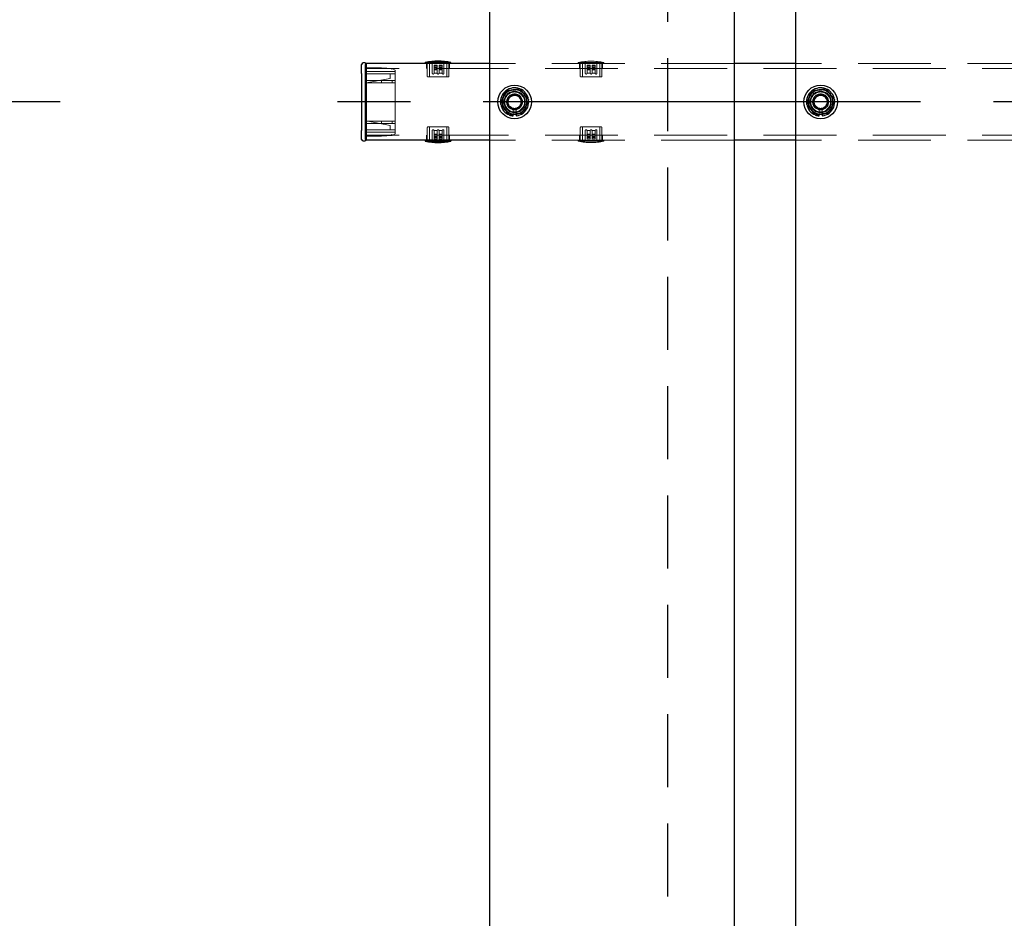
# Model space of a CAD drawing. Extents: x 0 to 21000, y 0 to 14850.
# Drawn here: x 3152 to 3795, y 11334 to 11921 of the extents above; entities that cross this region are included whole.
import ezdxf

# ---------------------------------------------------------------- set-up
doc = ezdxf.new("R2010")
doc.units = 0
doc.header["$LTSCALE"] = 15
doc.linetypes.add('CENTER2', pattern=[28.575, 19.05, -3.175, 3.175, -3.175])
doc.linetypes.add('HIDDEN2', pattern=[4.7625, 3.175, -1.5875])
doc.layers.get('DEFPOINTS').update_dxf_attribs({"linetype": 'CONTINUOUS'})
for name, color, linetype in [('P001', 131, 'CONTINUOUS'), ('P919', 75, 'CONTINUOUS'), ('P_1CENTER', 2, 'CONTINUOUS'), ('P_2DIM', 6, 'CONTINUOUS')]:
    doc.layers.add(name, color=color, linetype=linetype)
doc.layers.add('P902（隠線）', color=147, linetype='CONTINUOUS', lineweight=5, true_color=0x3f6f7f)
doc.styles.add('BIGFONT', font='simplex.shx', dxfattribs={"bigfont": 'bigfont.shx'})
doc.dimstyles.new('DIMBIGFONT$0', dxfattribs={"dimscale": 50, "dimtxt": 3, "dimasz": 2, "dimexe": 1.5, "dimexo": 3, "dimgap": 0.75, "dimtad": 1, "dimdec": 1, "dimdsep": 46, "dimtxsty": 'BIGFONT', "dimsah": 1, "dimcen": 0, "dimclrt": 230, "dimadec": 1, "dimazin": 2, "dimtfac": 0.6, "dimtdec": 1, "dimtofl": 0, "dimtmove": 2, "dimatfit": 3, "dimfxl": 1, "dimtvp": 1, "dimtolj": 1, "dimarcsym": 0})

# ---------------------------------------------------------------- blocks, each defined once
blk = doc.blocks.new('*D10')
at = {"layer": 'DEFPOINTS', "color": 0}
for p in [(3458.69, 12067.2), (1878.19, 9867.2), (3458.69, 9867.2)]:
    blk.add_point(p, dxfattribs=at)
at = {"layer": 'P_2DIM', "color": 0, "lineweight": -2}
for p, q in [((3308.69, 12067.2), (1803.19, 12067.2)), ((1878.19, 11967.2), (1878.19, 9967.2)), ((3308.69, 9867.2), (1803.19, 9867.2))]:
    blk.add_line(p, q, dxfattribs=at)
at = {"layer": 'P_2DIM', "color": 0}
for points in [[(1861.52, 11967.2), (1894.86, 11967.2), (1878.19, 12067.2)], [(1861.52, 9967.2), (1894.86, 9967.2), (1878.19, 9867.2)]]:
    blk.add_solid(points, dxfattribs=at)
at = {"layer": 'P_2DIM', "color": 230, "insert": (1690.69, 10798.34), "char_height": 150, "attachment_point": 1, "rotation": 90, "style": 'BIGFONT'}
blk.add_mtext('\\A1;2200', dxfattribs=at)
blk = doc.blocks.new('*D11')
at = {"layer": 'DEFPOINTS', "color": 0}
for p in [(2378.19, 12067.2), (3458.69, 12067.2), (3328.19, 11867.2)]:
    blk.add_point(p, dxfattribs=at)
at = {"layer": 'P_2DIM', "color": 0, "lineweight": -2}
for p, q in [((2378.19, 12167.2), (2378.19, 12267.2)), ((3308.69, 12067.2), (2303.19, 12067.2)), ((2378.19, 11867.2), (2378.19, 12067.2)), ((3178.19, 11867.2), (2303.19, 11867.2)), ((2378.19, 11767.2), (2378.19, 11667.2))]:
    blk.add_line(p, q, dxfattribs=at)
at = {"layer": 'P_2DIM', "color": 0}
for points in [[(2361.52, 12167.2), (2394.86, 12167.2), (2378.19, 12067.2)], [(2361.52, 11767.2), (2394.86, 11767.2), (2378.19, 11867.2)]]:
    blk.add_solid(points, dxfattribs=at)
at = {"layer": 'P_2DIM', "color": 230, "insert": (1983.98, 11669.05), "char_height": 150, "attachment_point": 1, "rotation": 90, "style": 'BIGFONT'}
blk.add_mtext('\\A1;200', dxfattribs=at)
blk = doc.blocks.new('*D12')
at = {"layer": 'DEFPOINTS', "color": 0}
for p in [(2378.19, 11867.2), (3328.19, 11867.2), (3328.19, 10867.2)]:
    blk.add_point(p, dxfattribs=at)
at = {"layer": 'P_2DIM', "color": 0, "lineweight": -2}
for p, q in [((3178.19, 11867.2), (2303.19, 11867.2)), ((2378.19, 10967.2), (2378.19, 11767.2)), ((3178.19, 10867.2), (2303.19, 10867.2))]:
    blk.add_line(p, q, dxfattribs=at)
at = {"layer": 'P_2DIM', "color": 0}
for points in [[(2361.52, 11767.2), (2394.86, 11767.2), (2378.19, 11867.2)], [(2361.52, 10967.2), (2394.86, 10967.2), (2378.19, 10867.2)]]:
    blk.add_solid(points, dxfattribs=at)
at = {"layer": 'P_2DIM', "color": 230, "insert": (2190.69, 11117.2), "char_height": 150, "attachment_point": 1, "rotation": 90, "style": 'BIGFONT'}
blk.add_mtext('\\A1;1000', dxfattribs=at)
blk = doc.blocks.new('*D16')
at = {"layer": 'DEFPOINTS', "color": 0}
for p in [(3375.19, 13067.2), (3475.19, 12023.95), (3375.19, 11891.7)]:
    blk.add_point(p, dxfattribs=at)
at = {"layer": 'P_2DIM', "color": 0, "lineweight": -2}
for p, q in [((3375.19, 12041.7), (3375.19, 13142.2)), ((3475.19, 12173.95), (3475.19, 13142.2)), ((3275.19, 13067.2), (3175.19, 13067.2)), ((3475.19, 13067.2), (3375.19, 13067.2)), ((3575.19, 13067.2), (3675.19, 13067.2))]:
    blk.add_line(p, q, dxfattribs=at)
at = {"layer": 'P_2DIM', "color": 0}
for points in [[(3275.19, 13083.87), (3275.19, 13050.54), (3375.19, 13067.2)], [(3575.19, 13083.87), (3575.19, 13050.54), (3475.19, 13067.2)]]:
    blk.add_solid(points, dxfattribs=at)
at = {"layer": 'P_2DIM', "color": 230, "insert": (3408.71, 13285.21), "char_height": 150, "attachment_point": 1, "style": 'BIGFONT'}
blk.add_mtext('\\A1;100', dxfattribs=at)
blk = doc.blocks.new('*D20')
at = {"layer": 'DEFPOINTS', "color": 0}
for p in [(10875.19, 13067.47), (3475.19, 12023.95), (10875.19, 11878.2)]:
    blk.add_point(p, dxfattribs=at)
at = {"layer": 'P_2DIM', "color": 0, "lineweight": -2}
for p, q in [((3475.19, 12173.95), (3475.19, 13142.47)), ((10875.19, 12028.2), (10875.19, 13142.47)), ((3575.19, 13067.47), (10775.19, 13067.47))]:
    blk.add_line(p, q, dxfattribs=at)
at = {"layer": 'P_2DIM', "color": 0}
for points in [[(3575.19, 13084.14), (3575.19, 13050.8), (3475.19, 13067.47)], [(10775.19, 13084.14), (10775.19, 13050.8), (10875.19, 13067.47)]]:
    blk.add_solid(points, dxfattribs=at)
at = {"layer": 'P_2DIM', "color": 230, "insert": (7114.47, 13179.97), "char_height": 150, "attachment_point": 5, "style": 'BIGFONT'}
blk.add_mtext('\\A1;200x37@7400', dxfattribs=at)
blk = doc.blocks.new('*D17')
at = {"layer": 'DEFPOINTS', "color": 0}
for p in [(3375.19, 13467.47), (3375.19, 11891.7), (10975.19, 11891.7)]:
    blk.add_point(p, dxfattribs=at)
at = {"layer": 'P_2DIM', "color": 0, "lineweight": -2}
for p, q in [((3375.19, 12041.7), (3375.19, 13542.47)), ((10975.19, 12041.7), (10975.19, 13542.47)), ((10875.19, 13467.47), (3475.19, 13467.47))]:
    blk.add_line(p, q, dxfattribs=at)
at = {"layer": 'P_2DIM', "color": 0}
for points in [[(3475.19, 13484.14), (3475.19, 13450.8), (3375.19, 13467.47)], [(10875.19, 13484.14), (10875.19, 13450.8), (10975.19, 13467.47)]]:
    blk.add_solid(points, dxfattribs=at)
at = {"layer": 'P_2DIM', "color": 230, "insert": (7175.19, 13579.97), "char_height": 150, "attachment_point": 5, "style": 'BIGFONT'}
blk.add_mtext('\\A1;7600', dxfattribs=at)

msp = doc.modelspace()

# ---------------------------------------------------------------- linework, layer by layer
at = {"layer": 'P001'}
for p, q in [((3458.69, 12067.2), (3458.69, 9867.2)), ((3618.69, 12067.2), (3618.69, 9867.2)), ((3658.69, 12067.2), (3658.69, 9867.2)), ((3375.19, 11885.8), (3375.19, 11891.7)), ((3377.49, 11892.7), (3376.19, 11892.7)), ((3377.69, 11892.5), (3377.69, 11885.8)), ((3377.69, 11892.2), (3378.19, 11892.2)), ((3378.19, 11885.8), (3378.19, 11892.2)), ((3458.69, 11892.2), (3378.19, 11892.2)), ((3378.19, 11892.2), (3378.19, 11885.8)), ((3416.84, 11892.2), (3416.84, 11892.9)), ((3433.54, 11892.9), (3416.84, 11892.9)), ((3433.54, 11892.2), (3433.54, 11892.9)), ((3658.69, 11892.2), (3618.69, 11892.2)), ((3375.19, 11885.8), (3375.19, 11848.6)), ((3377.69, 11848.6), (3377.69, 11885.8)), ((3378.19, 11885.8), (3378.19, 11848.6)), ((3378.19, 11848.6), (3378.19, 11885.8)), ((3476.19, 11859.27), (3476.19, 11858.06)), ((3676.19, 11859.27), (3676.19, 11858.06)), ((3474.19, 11858.06), (3474.19, 11858.97)), ((3674.19, 11858.06), (3674.19, 11858.97)), ((3375.19, 11842.7), (3375.19, 11848.6)), ((3377.69, 11848.6), (3377.69, 11841.9)), ((3378.19, 11842.2), (3378.19, 11848.6)), ((3378.19, 11848.6), (3378.19, 11842.2)), ((3376.19, 11841.7), (3377.49, 11841.7)), ((3377.69, 11842.2), (3378.19, 11842.2)), ((3458.69, 11842.2), (3378.19, 11842.2)), ((3416.84, 11842.2), (3416.84, 11841.5)), ((3416.84, 11841.5), (3433.54, 11841.5)), ((3433.54, 11842.2), (3433.54, 11841.5)), ((3658.69, 11842.2), (3618.69, 11842.2))]:
    msp.add_line(p, q, dxfattribs=at)
for centre in [(3475.19, 11867.2), (3675.19, 11867.2)]:
    msp.add_circle(centre, 11, dxfattribs=at)
for centre, radius, start, end in [((3376.19, 11891.7), 1, 90, 180), ((3377.49, 11892.5), 0.2, 0, 90), ((3425.19, 11854.62), 39.18, 77.69631, 102.30369), ((3475.19, 11867.2), 9.2, 128.93589, 188.11958), ((3475.19, 11867.2), 8, 98.52773, 158.52773), ((3475.19, 11867.2), 9.2, 68.93589, 128.11958), ((3475.19, 11867.2), 8, 38.52773, 98.52773), ((3475.19, 11867.2), 9.2, 8.93589, 68.11958), ((3475.19, 11867.2), 8, 338.52773, 38.52773), ((3675.19, 11867.2), 9.2, 128.93589, 188.11958), ((3675.19, 11867.2), 8, 98.52773, 158.52773), ((3675.19, 11867.2), 9.2, 68.93589, 128.11958), ((3675.19, 11867.2), 8, 38.52773, 98.52773), ((3675.19, 11867.2), 9.2, 8.93589, 68.11958), ((3675.19, 11867.2), 8, 338.52773, 38.52773), ((3475.19, 11867.2), 9.2, 188.93589, 248.11958), ((3475.19, 11867.2), 8, 158.52773, 218.52773), ((3475.19, 11867.2), 9.2, 308.93589, 8.11958), ((3675.19, 11867.2), 9.2, 188.93589, 248.11958), ((3675.19, 11867.2), 8, 158.52773, 218.52773), ((3675.19, 11867.2), 9.2, 308.93589, 8.11958), ((3475.19, 11867.2), 8, 218.52773, 278.52773), ((3475.19, 11867.2), 9.2, 276.24013, 308.11958), ((3475.19, 11867.2), 8, 278.52773, 338.52773), ((3675.19, 11867.2), 8, 218.52773, 278.52773), ((3675.19, 11867.2), 9.2, 276.24013, 308.11958), ((3675.19, 11867.2), 8, 278.52773, 338.52773), ((3475.19, 11867.2), 9.2, 248.93589, 263.75987), ((3675.19, 11867.2), 9.2, 248.93589, 263.75987), ((3376.19, 11842.7), 1, 180, 270), ((3377.49, 11841.9), 0.2, 270, 0), ((3425.19, 11879.79), 39.18, 257.69631, 282.30369)]:
    msp.add_arc(centre, radius, start, end, dxfattribs=at)
for points in [[(3467.75, 11870.13), (3468.53, 11872.13), (3469.44, 11874.43)], [(3469.44, 11874.43), (3471.88, 11874.8), (3474, 11875.12)], [(3474, 11875.12), (3476.12, 11875.43), (3478.57, 11875.8)], [(3478.57, 11875.8), (3480.11, 11873.86), (3481.45, 11872.19)], [(3481.45, 11872.19), (3482.78, 11870.51), (3484.33, 11868.57)], [(3667.75, 11870.13), (3668.53, 11872.13), (3669.44, 11874.43)], [(3669.44, 11874.43), (3671.88, 11874.8), (3674, 11875.12)], [(3674, 11875.12), (3676.12, 11875.43), (3678.57, 11875.8)], [(3678.57, 11875.8), (3680.11, 11873.86), (3681.45, 11872.19)], [(3681.45, 11872.19), (3682.78, 11870.51), (3684.33, 11868.57)], [(3466.06, 11865.83), (3466.96, 11868.14), (3467.75, 11870.13)], [(3468.93, 11862.22), (3467.6, 11863.9), (3466.06, 11865.83)], [(3484.33, 11868.57), (3483.42, 11866.27), (3482.64, 11864.28)], [(3666.06, 11865.83), (3666.96, 11868.14), (3667.75, 11870.13)], [(3668.93, 11862.22), (3667.6, 11863.9), (3666.06, 11865.83)], [(3684.33, 11868.57), (3683.42, 11866.27), (3682.64, 11864.28)], [(3471.81, 11858.61), (3470.27, 11860.54), (3468.93, 11862.22)], [(3476.38, 11859.29), (3474.26, 11858.98), (3471.81, 11858.61)], [(3480.94, 11859.98), (3478.5, 11859.61), (3476.38, 11859.29)], [(3482.64, 11864.28), (3481.85, 11862.28), (3480.94, 11859.98)], [(3671.81, 11858.61), (3670.27, 11860.54), (3668.93, 11862.22)], [(3676.38, 11859.29), (3674.26, 11858.98), (3671.81, 11858.61)], [(3680.94, 11859.98), (3678.5, 11859.61), (3676.38, 11859.29)], [(3682.64, 11864.28), (3681.85, 11862.28), (3680.94, 11859.98)]]:
    msp.add_rational_spline(points, [1, 1.0379548493, 1], degree=2, dxfattribs=at)
at = {"layer": 'P902（隠線）', "linetype": 'HIDDEN2'}
for p, q in [((3378.19, 11891.7), (3377.49, 11891.7)), ((3377.49, 11891.7), (3377.49, 11885.8)), ((3417.69, 11889), (3417.69, 11892.2)), ((3418.14, 11884), (3418.14, 11892.2)), ((3419.54, 11892.2), (3419.54, 11883.5)), ((3421.34, 11892.2), (3421.34, 11886)), ((3422.54, 11891.3), (3424.59, 11891.3)), ((3422.54, 11890.5), (3422.54, 11891.3)), ((3424.59, 11890.5), (3424.59, 11891.3)), ((3425.79, 11889.7), (3425.79, 11891.3)), ((3425.79, 11891.3), (3427.84, 11891.3)), ((3427.84, 11889.7), (3427.84, 11891.3)), ((3429.04, 11886), (3429.04, 11892.2)), ((3430.84, 11892.2), (3430.84, 11883.5)), ((3432.24, 11884), (3432.24, 11892.2)), ((3432.69, 11889), (3432.69, 11892.2)), ((3618.69, 11892.2), (3458.69, 11892.2)), ((3516.84, 11892.2), (3516.84, 11892.9)), ((3533.54, 11892.9), (3516.84, 11892.9)), ((3517.69, 11889), (3517.69, 11892.2)), ((3518.14, 11884), (3518.14, 11892.2)), ((3519.54, 11892.2), (3519.54, 11883.5)), ((3521.34, 11892.2), (3521.34, 11886)), ((3522.54, 11891.3), (3524.59, 11891.3)), ((3522.54, 11890.5), (3522.54, 11891.3)), ((3524.59, 11890.5), (3524.59, 11891.3)), ((3525.79, 11889.7), (3525.79, 11891.3)), ((3525.79, 11891.3), (3527.84, 11891.3)), ((3527.84, 11889.7), (3527.84, 11891.3)), ((3529.04, 11886), (3529.04, 11892.2)), ((3530.84, 11892.2), (3530.84, 11883.5)), ((3532.24, 11884), (3532.24, 11892.2)), ((3532.69, 11889), (3532.69, 11892.2)), ((3533.54, 11892.2), (3533.54, 11892.9)), ((3818.69, 11892.2), (3658.69, 11892.2)), ((3377.99, 11890.2), (3377.49, 11890.2)), ((3377.49, 11848.6), (3377.49, 11885.8)), ((3377.99, 11890.2), (3377.99, 11885.8)), ((3377.99, 11848.6), (3377.99, 11885.8)), ((3378.19, 11889.5), (3388.19, 11889.5)), ((10972.19, 11889), (3378.19, 11889)), ((3378.19, 11887), (3397.19, 11887)), ((3378.19, 11887), (3397.19, 11887)), ((3378.19, 11885.5), (3397.19, 11885.5)), ((3388.17, 11888.75), (3388.19, 11889.5)), ((3395.19, 11889.12), (3388.19, 11889.5)), ((3393.89, 11883.27), (3393.89, 11885.5)), ((3394.98, 11888.38), (3395.19, 11889.12)), ((3395.19, 11889.12), (3397.19, 11888)), ((3397.19, 11888), (3397.19, 11887.15)), ((3397.19, 11887.15), (3397.19, 11881.2)), ((3424.6, 11885.9), (3422.53, 11885.9)), ((3424.59, 11890.5), (3422.54, 11890.5)), ((3422.54, 11888.2), (3422.54, 11890.5)), ((3422.54, 11889.7), (3424.59, 11889.7)), ((3422.54, 11888.9), (3424.59, 11888.9)), ((3424.59, 11888.2), (3422.54, 11888.2)), ((3424.59, 11890.5), (3424.59, 11888.2)), ((3424.59, 11886), (3424.59, 11888.2)), ((3427.85, 11885.9), (3425.78, 11885.9)), ((3425.79, 11890.5), (3427.84, 11890.5)), ((3425.79, 11889.7), (3427.84, 11889.7)), ((3425.79, 11888.9), (3425.79, 11889.7)), ((3427.84, 11888.9), (3425.79, 11888.9)), ((3425.79, 11888.2), (3425.79, 11888.9)), ((3427.84, 11888.2), (3425.79, 11888.2)), ((3425.79, 11888.2), (3425.79, 11886)), ((3427.84, 11888.9), (3427.84, 11889.7)), ((3427.84, 11888.9), (3427.84, 11888.2)), ((3524.6, 11885.9), (3522.53, 11885.9)), ((3524.59, 11890.5), (3522.54, 11890.5)), ((3522.54, 11888.2), (3522.54, 11890.5)), ((3522.54, 11889.7), (3524.59, 11889.7)), ((3522.54, 11888.9), (3524.59, 11888.9)), ((3524.59, 11888.2), (3522.54, 11888.2)), ((3524.59, 11890.5), (3524.59, 11888.2)), ((3524.59, 11886), (3524.59, 11888.2)), ((3527.85, 11885.9), (3525.78, 11885.9)), ((3525.79, 11890.5), (3527.84, 11890.5)), ((3525.79, 11889.7), (3527.84, 11889.7)), ((3525.79, 11888.9), (3525.79, 11889.7)), ((3527.84, 11888.9), (3525.79, 11888.9)), ((3525.79, 11888.2), (3525.79, 11888.9)), ((3527.84, 11888.2), (3525.79, 11888.2)), ((3525.79, 11888.2), (3525.79, 11886)), ((3527.84, 11888.9), (3527.84, 11889.7)), ((3527.84, 11888.9), (3527.84, 11888.2)), ((3393.89, 11882.5), (3378.19, 11879.6)), ((3388.17, 11881.2), (3378.19, 11881.2)), ((3378.19, 11879.7), (3388.17, 11879.7)), ((3394.98, 11881.2), (3388.17, 11881.2)), ((3388.17, 11879.7), (3394.98, 11879.7)), ((3393.89, 11883.27), (3393.89, 11882.5)), ((3397.19, 11881.2), (3394.98, 11881.2)), ((3394.98, 11879.7), (3397.19, 11879.7)), ((3397.19, 11881.2), (3397.19, 11879.7)), ((3397.19, 11879.7), (3397.19, 11854.7)), ((3418.64, 11883.5), (3431.74, 11883.5)), ((3518.64, 11883.5), (3531.74, 11883.5)), ((3377.49, 11870.2), (3378.19, 11870.2)), ((3378.19, 11864.2), (3377.49, 11864.2)), ((3474.19, 11858.97), (3474.19, 11862.2)), ((3476.19, 11862.2), (3476.19, 11859.27)), ((3674.19, 11858.97), (3674.19, 11862.2)), ((3676.19, 11862.2), (3676.19, 11859.27)), ((3378.19, 11854.8), (3393.89, 11851.9)), ((3388.17, 11854.7), (3378.19, 11854.7)), ((3378.19, 11853.2), (3388.17, 11853.2)), ((3394.98, 11854.7), (3388.17, 11854.7)), ((3388.17, 11853.2), (3394.98, 11853.2)), ((3397.19, 11854.7), (3394.98, 11854.7)), ((3394.98, 11853.2), (3397.19, 11853.2)), ((3397.19, 11854.7), (3397.19, 11853.2)), ((3397.19, 11853.2), (3397.19, 11847.26)), ((3377.49, 11848.6), (3377.49, 11842.7)), ((3377.99, 11848.6), (3377.99, 11844.2)), ((3378.19, 11848.9), (3397.19, 11848.9)), ((3378.19, 11847.4), (3397.19, 11847.4)), ((3378.19, 11847.4), (3397.19, 11847.4)), ((3393.89, 11851.9), (3393.89, 11851.14)), ((3393.89, 11848.9), (3393.89, 11851.14)), ((3397.19, 11846.4), (3395.19, 11845.29)), ((3397.19, 11847.26), (3397.19, 11846.4)), ((3418.14, 11850.4), (3418.14, 11842.2)), ((3431.74, 11850.9), (3418.64, 11850.9)), ((3419.54, 11842.2), (3419.54, 11850.9)), ((3421.34, 11848.4), (3421.34, 11842.2)), ((3422.53, 11848.5), (3424.6, 11848.5)), ((3422.54, 11845.5), (3422.54, 11846.2)), ((3422.54, 11846.2), (3424.59, 11846.2)), ((3424.59, 11846.2), (3424.59, 11848.4)), ((3424.59, 11846.2), (3424.59, 11845.5)), ((3425.78, 11848.5), (3427.85, 11848.5)), ((3425.79, 11848.4), (3425.79, 11846.2)), ((3425.79, 11843.9), (3425.79, 11846.2)), ((3425.79, 11846.2), (3427.84, 11846.2)), ((3427.84, 11846.2), (3427.84, 11843.9)), ((3429.04, 11842.2), (3429.04, 11848.4)), ((3430.84, 11842.2), (3430.84, 11850.9)), ((3432.24, 11850.4), (3432.24, 11842.2)), ((3518.14, 11850.4), (3518.14, 11842.2)), ((3531.74, 11850.9), (3518.64, 11850.9)), ((3519.54, 11842.2), (3519.54, 11850.9)), ((3521.34, 11848.4), (3521.34, 11842.2)), ((3522.53, 11848.5), (3524.6, 11848.5)), ((3522.54, 11845.5), (3522.54, 11846.2)), ((3522.54, 11846.2), (3524.59, 11846.2)), ((3524.59, 11846.2), (3524.59, 11848.4)), ((3524.59, 11846.2), (3524.59, 11845.5)), ((3525.78, 11848.5), (3527.85, 11848.5)), ((3525.79, 11848.4), (3525.79, 11846.2)), ((3525.79, 11843.9), (3525.79, 11846.2)), ((3525.79, 11846.2), (3527.84, 11846.2)), ((3527.84, 11846.2), (3527.84, 11843.9)), ((3529.04, 11842.2), (3529.04, 11848.4)), ((3530.84, 11842.2), (3530.84, 11850.9)), ((3532.24, 11850.4), (3532.24, 11842.2)), ((3377.99, 11844.2), (3377.49, 11844.2)), ((3378.19, 11842.7), (3377.49, 11842.7)), ((10972.19, 11845.4), (3378.19, 11845.4)), ((3378.19, 11844.9), (3388.19, 11844.9)), ((3388.19, 11844.9), (3388.17, 11845.65)), ((3388.19, 11844.9), (3395.19, 11845.29)), ((3395.19, 11845.29), (3394.98, 11846.03)), ((3417.69, 11842.2), (3417.69, 11845.4)), ((3422.54, 11845.5), (3422.54, 11844.7)), ((3422.54, 11845.5), (3424.59, 11845.5)), ((3424.59, 11844.7), (3422.54, 11844.7)), ((3422.54, 11844.7), (3422.54, 11843.1)), ((3424.59, 11843.9), (3422.54, 11843.9)), ((3424.59, 11843.1), (3422.54, 11843.1)), ((3424.59, 11845.5), (3424.59, 11844.7)), ((3424.59, 11844.7), (3424.59, 11843.1)), ((3427.84, 11845.5), (3425.79, 11845.5)), ((3427.84, 11844.7), (3425.79, 11844.7)), ((3425.79, 11843.9), (3425.79, 11843.1)), ((3425.79, 11843.9), (3427.84, 11843.9)), ((3427.84, 11843.1), (3425.79, 11843.1)), ((3427.84, 11843.9), (3427.84, 11843.1)), ((3432.69, 11842.2), (3432.69, 11845.4)), ((3618.69, 11842.2), (3458.69, 11842.2)), ((3516.84, 11842.2), (3516.84, 11841.5)), ((3516.84, 11841.5), (3533.54, 11841.5)), ((3517.69, 11842.2), (3517.69, 11845.4)), ((3522.54, 11845.5), (3522.54, 11844.7)), ((3522.54, 11845.5), (3524.59, 11845.5)), ((3524.59, 11844.7), (3522.54, 11844.7)), ((3522.54, 11844.7), (3522.54, 11843.1)), ((3524.59, 11843.9), (3522.54, 11843.9)), ((3524.59, 11843.1), (3522.54, 11843.1)), ((3524.59, 11845.5), (3524.59, 11844.7)), ((3524.59, 11844.7), (3524.59, 11843.1)), ((3527.84, 11845.5), (3525.79, 11845.5)), ((3527.84, 11844.7), (3525.79, 11844.7)), ((3525.79, 11843.9), (3525.79, 11843.1)), ((3525.79, 11843.9), (3527.84, 11843.9)), ((3527.84, 11843.1), (3525.79, 11843.1)), ((3527.84, 11843.9), (3527.84, 11843.1)), ((3532.69, 11842.2), (3532.69, 11845.4)), ((3533.54, 11842.2), (3533.54, 11841.5)), ((3818.69, 11842.2), (3658.69, 11842.2))]:
    msp.add_line(p, q, dxfattribs=at)
for centre, radius in [((3475.19, 11867.2), 8.15), ((3475.19, 11867.2), 7), ((3475.19, 11867.2), 6.75), ((3475.19, 11867.2), 6.5), ((3475.19, 11867.2), 5.25), ((3475.19, 11867.2), 5), ((3675.19, 11867.2), 8.15), ((3675.19, 11867.2), 7), ((3675.19, 11867.2), 6.75), ((3675.19, 11867.2), 6.5), ((3675.19, 11867.2), 5.25), ((3675.19, 11867.2), 5), ((3475.19, 11867.2), 4.5), ((3475.19, 11867.2), 4.19), ((3675.19, 11867.2), 4.5), ((3675.19, 11867.2), 4.19)]:
    msp.add_circle(centre, radius, dxfattribs=at)
for centre, radius, start, end in [((3525.19, 11854.62), 39.18, 77.69631, 102.30369), ((3418.64, 11884), 0.5, 180, 270), ((3431.74, 11884), 0.5, 270, 0), ((3518.64, 11884), 0.5, 180, 270), ((3531.74, 11884), 0.5, 270, 0), ((3475.19, 11867.2), 9.2, 128.11958, 128.93589), ((3475.19, 11867.2), 5.1, 281.30773, 258.69227), ((3475.19, 11867.2), 9.2, 68.11958, 68.93589), ((3675.19, 11867.2), 9.2, 128.11958, 128.93589), ((3675.19, 11867.2), 5.1, 281.30773, 258.69227), ((3675.19, 11867.2), 9.2, 68.11958, 68.93589), ((3475.19, 11867.2), 9.2, 188.11958, 188.93589), ((3475.19, 11867.2), 9.2, 8.11958, 8.93589), ((3675.19, 11867.2), 9.2, 188.11958, 188.93589), ((3675.19, 11867.2), 9.2, 8.11958, 8.93589), ((3475.19, 11867.2), 9.2, 308.11958, 308.93589), ((3675.19, 11867.2), 9.2, 308.11958, 308.93589), ((3475.19, 11867.2), 9.2, 248.11958, 248.93589), ((3675.19, 11867.2), 9.2, 248.11958, 248.93589), ((3418.64, 11850.4), 0.5, 90, 180), ((3431.74, 11850.4), 0.5, 0, 90), ((3518.64, 11850.4), 0.5, 90, 180), ((3531.74, 11850.4), 0.5, 0, 90), ((3525.19, 11879.79), 39.18, 257.69631, 282.30369)]:
    msp.add_arc(centre, radius, start, end, dxfattribs=at)
for centre, major_axis, ratio, start_param, end_param in [((3388.17, 11880.45), (0.005, 0.775), 0.026875, 3.394211, 6.535803), ((3394.98, 11880.45), (0, 0.75), 0.285143, 3.141593, 6.283185), ((3388.17, 11853.95), (0.005, 0.775), 0.026875, 3.394211, 6.535803), ((3394.98, 11853.95), (0, 0.75), 0.285143, 3.141593, 6.283185)]:
    msp.add_ellipse(centre, major_axis=major_axis, ratio=ratio, start_param=start_param, end_param=end_param, dxfattribs=at)
for points, knots in [([(3421.34, 11886), (3421.34, 11885.93), (3421.36, 11885.85), (3421.41, 11885.71), (3421.46, 11885.64), (3421.56, 11885.53), (3421.63, 11885.49), (3421.78, 11885.42), (3421.86, 11885.4), (3422.01, 11885.4), (3422.1, 11885.42), (3422.25, 11885.48), (3422.32, 11885.53), (3422.42, 11885.64), (3422.47, 11885.71), (3422.51, 11885.82), (3422.52, 11885.86), (3422.53, 11885.9)], [-0.1927274, -0.1927274, -0.1927274, -0.1927274, -0.1701595, -0.1701595, -0.1475916, -0.1475916, -0.1214043, -0.1214043, -0.0952169, -0.0952169, -0.0700426, -0.0700426, -0.0448683, -0.0448683, -0.0224342, -0.0224342, -0.0098297, -0.0098297, -0.0098297, -0.0098297]), ([(3424.59, 11886), (3424.59, 11886), (3424.59, 11885.99), (3424.59, 11885.98), (3424.59, 11885.96), (3424.59, 11885.93), (3424.6, 11885.9)], [-0.00225511, -0.00225511, -0.00225511, -0.00225511, 0, 0, 0, 0.0083843, 0.0083843, 0.0083843, 0.0083843]), ([(3424.6, 11885.9), (3424.61, 11885.86), (3424.62, 11885.82), (3424.67, 11885.7), (3424.71, 11885.63), (3424.82, 11885.53), (3424.89, 11885.48), (3425.03, 11885.42), (3425.12, 11885.4), (3425.27, 11885.4), (3425.35, 11885.42), (3425.49, 11885.48), (3425.56, 11885.53), (3425.67, 11885.63), (3425.71, 11885.7), (3425.76, 11885.82), (3425.77, 11885.86), (3425.78, 11885.9)], [-0.1710948, -0.1710948, -0.1710948, -0.1710948, -0.1582906, -0.1582906, -0.1356776, -0.1356776, -0.1130647, -0.1130647, -0.0904518, -0.0904518, -0.0678388, -0.0678388, -0.0452259, -0.0452259, -0.022613, -0.022613, -0.0098087, -0.0098087, -0.0098087, -0.0098087]), ([(3425.78, 11885.9), (3425.79, 11885.93), (3425.79, 11885.96), (3425.79, 11885.99), (3425.79, 11886), (3425.79, 11886)], [-0.20261712, -0.20261712, -0.20261712, -0.20261712, -0.19423282, -0.19423282, -0.19197771, -0.19197771, -0.19197771, -0.19197771]), ([(3427.85, 11885.9), (3427.86, 11885.86), (3427.87, 11885.82), (3427.91, 11885.71), (3427.96, 11885.64), (3428.06, 11885.53), (3428.13, 11885.48), (3428.29, 11885.42), (3428.37, 11885.4), (3428.52, 11885.4), (3428.6, 11885.42), (3428.75, 11885.49), (3428.82, 11885.53), (3428.92, 11885.64), (3428.97, 11885.71), (3429.03, 11885.85), (3429.04, 11885.93), (3429.04, 11886)], [0.2025763, 0.2025763, 0.2025763, 0.2025763, 0.2151808, 0.2151808, 0.2376149, 0.2376149, 0.2627892, 0.2627892, 0.2879635, 0.2879635, 0.3141509, 0.3141509, 0.3403382, 0.3403382, 0.3629061, 0.3629061, 0.385474, 0.385474, 0.385474, 0.385474]), ([(3521.34, 11886), (3521.34, 11885.93), (3521.36, 11885.85), (3521.41, 11885.71), (3521.46, 11885.64), (3521.56, 11885.53), (3521.63, 11885.49), (3521.78, 11885.42), (3521.86, 11885.4), (3522.01, 11885.4), (3522.1, 11885.42), (3522.25, 11885.48), (3522.32, 11885.53), (3522.42, 11885.64), (3522.47, 11885.71), (3522.51, 11885.82), (3522.52, 11885.86), (3522.53, 11885.9)], [-0.1927274, -0.1927274, -0.1927274, -0.1927274, -0.1701595, -0.1701595, -0.1475916, -0.1475916, -0.1214043, -0.1214043, -0.0952169, -0.0952169, -0.0700426, -0.0700426, -0.0448683, -0.0448683, -0.0224342, -0.0224342, -0.0098297, -0.0098297, -0.0098297, -0.0098297]), ([(3524.59, 11886), (3524.59, 11886), (3524.59, 11885.99), (3524.59, 11885.98), (3524.59, 11885.96), (3524.59, 11885.93), (3524.6, 11885.9)], [-0.00225511, -0.00225511, -0.00225511, -0.00225511, 0, 0, 0, 0.0083843, 0.0083843, 0.0083843, 0.0083843]), ([(3524.6, 11885.9), (3524.61, 11885.86), (3524.62, 11885.82), (3524.67, 11885.7), (3524.71, 11885.63), (3524.82, 11885.53), (3524.89, 11885.48), (3525.03, 11885.42), (3525.12, 11885.4), (3525.27, 11885.4), (3525.35, 11885.42), (3525.49, 11885.48), (3525.56, 11885.53), (3525.67, 11885.63), (3525.71, 11885.7), (3525.76, 11885.82), (3525.77, 11885.86), (3525.78, 11885.9)], [-0.1710948, -0.1710948, -0.1710948, -0.1710948, -0.1582906, -0.1582906, -0.1356776, -0.1356776, -0.1130647, -0.1130647, -0.0904518, -0.0904518, -0.0678388, -0.0678388, -0.0452259, -0.0452259, -0.022613, -0.022613, -0.0098087, -0.0098087, -0.0098087, -0.0098087]), ([(3525.78, 11885.9), (3525.79, 11885.93), (3525.79, 11885.96), (3525.79, 11885.99), (3525.79, 11886), (3525.79, 11886)], [-0.20261712, -0.20261712, -0.20261712, -0.20261712, -0.19423282, -0.19423282, -0.19197771, -0.19197771, -0.19197771, -0.19197771]), ([(3527.85, 11885.9), (3527.86, 11885.86), (3527.87, 11885.82), (3527.91, 11885.71), (3527.96, 11885.64), (3528.06, 11885.53), (3528.13, 11885.48), (3528.29, 11885.42), (3528.37, 11885.4), (3528.52, 11885.4), (3528.6, 11885.42), (3528.75, 11885.49), (3528.82, 11885.53), (3528.92, 11885.64), (3528.97, 11885.71), (3529.03, 11885.85), (3529.04, 11885.93), (3529.04, 11886)], [0.2025763, 0.2025763, 0.2025763, 0.2025763, 0.2151808, 0.2151808, 0.2376149, 0.2376149, 0.2627892, 0.2627892, 0.2879635, 0.2879635, 0.3141509, 0.3141509, 0.3403382, 0.3403382, 0.3629061, 0.3629061, 0.385474, 0.385474, 0.385474, 0.385474]), ([(3422.53, 11848.5), (3422.52, 11848.55), (3422.51, 11848.59), (3422.47, 11848.7), (3422.42, 11848.77), (3422.32, 11848.88), (3422.25, 11848.93), (3422.1, 11848.99), (3422.01, 11849), (3421.86, 11849), (3421.78, 11848.99), (3421.63, 11848.92), (3421.56, 11848.88), (3421.46, 11848.77), (3421.41, 11848.7), (3421.36, 11848.56), (3421.34, 11848.48), (3421.34, 11848.4)], [0.0098297, 0.0098297, 0.0098297, 0.0098297, 0.0224342, 0.0224342, 0.0448683, 0.0448683, 0.0700426, 0.0700426, 0.0952169, 0.0952169, 0.1214043, 0.1214043, 0.1475916, 0.1475916, 0.1701595, 0.1701595, 0.1927274, 0.1927274, 0.1927274, 0.1927274]), ([(3424.6, 11848.5), (3424.59, 11848.48), (3424.59, 11848.45), (3424.59, 11848.43), (3424.59, 11848.42), (3424.59, 11848.41), (3424.59, 11848.4)], [0.36842557, 0.36842557, 0.36842557, 0.36842557, 0.37680986, 0.37680986, 0.37680986, 0.37906497, 0.37906497, 0.37906497, 0.37906497]), ([(3424.6, 11848.5), (3424.61, 11848.55), (3424.62, 11848.59), (3424.67, 11848.71), (3424.71, 11848.78), (3424.82, 11848.88), (3424.89, 11848.93), (3425.03, 11848.99), (3425.12, 11849), (3425.27, 11849), (3425.35, 11848.99), (3425.49, 11848.93), (3425.56, 11848.88), (3425.67, 11848.78), (3425.71, 11848.71), (3425.76, 11848.59), (3425.77, 11848.55), (3425.78, 11848.5)], [-0.1710948, -0.1710948, -0.1710948, -0.1710948, -0.1582906, -0.1582906, -0.1356776, -0.1356776, -0.1130647, -0.1130647, -0.0904518, -0.0904518, -0.0678388, -0.0678388, -0.0452259, -0.0452259, -0.022613, -0.022613, -0.0098087, -0.0098087, -0.0098087, -0.0098087]), ([(3425.79, 11848.4), (3425.79, 11848.41), (3425.79, 11848.42), (3425.79, 11848.45), (3425.79, 11848.48), (3425.78, 11848.5)], [0.19197771, 0.19197771, 0.19197771, 0.19197771, 0.19423282, 0.19423282, 0.20261712, 0.20261712, 0.20261712, 0.20261712]), ([(3429.04, 11848.4), (3429.04, 11848.48), (3429.03, 11848.56), (3428.97, 11848.7), (3428.92, 11848.77), (3428.82, 11848.88), (3428.75, 11848.92), (3428.6, 11848.99), (3428.52, 11849), (3428.37, 11849), (3428.29, 11848.99), (3428.13, 11848.93), (3428.06, 11848.88), (3427.96, 11848.77), (3427.91, 11848.7), (3427.87, 11848.59), (3427.86, 11848.55), (3427.85, 11848.5)], [0, 0, 0, 0, 0.0225679, 0.0225679, 0.0451358, 0.0451358, 0.0713232, 0.0713232, 0.0975105, 0.0975105, 0.1226848, 0.1226848, 0.1478591, 0.1478591, 0.1702933, 0.1702933, 0.1828977, 0.1828977, 0.1828977, 0.1828977]), ([(3522.53, 11848.5), (3522.52, 11848.55), (3522.51, 11848.59), (3522.47, 11848.7), (3522.42, 11848.77), (3522.32, 11848.88), (3522.25, 11848.93), (3522.1, 11848.99), (3522.01, 11849), (3521.86, 11849), (3521.78, 11848.99), (3521.63, 11848.92), (3521.56, 11848.88), (3521.46, 11848.77), (3521.41, 11848.7), (3521.36, 11848.56), (3521.34, 11848.48), (3521.34, 11848.4)], [0.0098297, 0.0098297, 0.0098297, 0.0098297, 0.0224342, 0.0224342, 0.0448683, 0.0448683, 0.0700426, 0.0700426, 0.0952169, 0.0952169, 0.1214043, 0.1214043, 0.1475916, 0.1475916, 0.1701595, 0.1701595, 0.1927274, 0.1927274, 0.1927274, 0.1927274]), ([(3524.6, 11848.5), (3524.59, 11848.48), (3524.59, 11848.45), (3524.59, 11848.43), (3524.59, 11848.42), (3524.59, 11848.41), (3524.59, 11848.4)], [0.36842557, 0.36842557, 0.36842557, 0.36842557, 0.37680986, 0.37680986, 0.37680986, 0.37906497, 0.37906497, 0.37906497, 0.37906497]), ([(3524.6, 11848.5), (3524.61, 11848.55), (3524.62, 11848.59), (3524.67, 11848.71), (3524.71, 11848.78), (3524.82, 11848.88), (3524.89, 11848.93), (3525.03, 11848.99), (3525.12, 11849), (3525.27, 11849), (3525.35, 11848.99), (3525.49, 11848.93), (3525.56, 11848.88), (3525.67, 11848.78), (3525.71, 11848.71), (3525.76, 11848.59), (3525.77, 11848.55), (3525.78, 11848.5)], [-0.1710948, -0.1710948, -0.1710948, -0.1710948, -0.1582906, -0.1582906, -0.1356776, -0.1356776, -0.1130647, -0.1130647, -0.0904518, -0.0904518, -0.0678388, -0.0678388, -0.0452259, -0.0452259, -0.022613, -0.022613, -0.0098087, -0.0098087, -0.0098087, -0.0098087]), ([(3525.79, 11848.4), (3525.79, 11848.41), (3525.79, 11848.42), (3525.79, 11848.45), (3525.79, 11848.48), (3525.78, 11848.5)], [0.19197771, 0.19197771, 0.19197771, 0.19197771, 0.19423282, 0.19423282, 0.20261712, 0.20261712, 0.20261712, 0.20261712]), ([(3529.04, 11848.4), (3529.04, 11848.48), (3529.03, 11848.56), (3528.97, 11848.7), (3528.92, 11848.77), (3528.82, 11848.88), (3528.75, 11848.92), (3528.6, 11848.99), (3528.52, 11849), (3528.37, 11849), (3528.29, 11848.99), (3528.13, 11848.93), (3528.06, 11848.88), (3527.96, 11848.77), (3527.91, 11848.7), (3527.87, 11848.59), (3527.86, 11848.55), (3527.85, 11848.5)], [0, 0, 0, 0, 0.0225679, 0.0225679, 0.0451358, 0.0451358, 0.0713232, 0.0713232, 0.0975105, 0.0975105, 0.1226848, 0.1226848, 0.1478591, 0.1478591, 0.1702933, 0.1702933, 0.1828977, 0.1828977, 0.1828977, 0.1828977])]:
    msp.add_open_spline(points, degree=3, knots=knots, dxfattribs=at)
for points in [[(3422.53, 11885.9), (3422.54, 11885.94), (3422.54, 11885.97), (3422.54, 11886)], [(3427.84, 11886), (3427.84, 11885.97), (3427.84, 11885.94), (3427.85, 11885.9)], [(3522.53, 11885.9), (3522.54, 11885.94), (3522.54, 11885.97), (3522.54, 11886)], [(3527.84, 11886), (3527.84, 11885.97), (3527.84, 11885.94), (3527.85, 11885.9)], [(3422.54, 11848.4), (3422.54, 11848.44), (3422.54, 11848.47), (3422.53, 11848.5)], [(3427.85, 11848.5), (3427.84, 11848.47), (3427.84, 11848.44), (3427.84, 11848.4)], [(3522.54, 11848.4), (3522.54, 11848.44), (3522.54, 11848.47), (3522.53, 11848.5)], [(3527.85, 11848.5), (3527.84, 11848.47), (3527.84, 11848.44), (3527.84, 11848.4)]]:
    msp.add_open_spline(points, degree=3, dxfattribs=at)
for points, weights in [([(3422.54, 11886), (3422.54, 11887.03), (3422.54, 11888.2)], [1.00593748589, 1.0101289995, 1.01014050433]), ([(3427.84, 11888.2), (3427.84, 11887.03), (3427.84, 11886)], [1.01014061119, 1.01012914059, 1.0059376605]), ([(3522.54, 11886), (3522.54, 11887.03), (3522.54, 11888.2)], [1.00593748589, 1.0101289995, 1.01014050433]), ([(3527.84, 11888.2), (3527.84, 11887.03), (3527.84, 11886)], [1.01014061119, 1.01012914059, 1.0059376605]), ([(3422.54, 11846.2), (3422.54, 11847.38), (3422.54, 11848.4)], [1.01014059539, 1.01012911974, 1.00593763469]), ([(3427.84, 11848.4), (3427.84, 11847.38), (3427.84, 11846.2)], [1.00593091857, 1.01012369268, 1.01013648534]), ([(3522.54, 11846.2), (3522.54, 11847.38), (3522.54, 11848.4)], [1.01014059539, 1.01012911974, 1.00593763469]), ([(3527.84, 11848.4), (3527.84, 11847.38), (3527.84, 11846.2)], [1.00593091857, 1.01012369268, 1.01013648534])]:
    msp.add_rational_spline(points, weights, degree=2, dxfattribs=at)
at = {"layer": 'P919', "linetype": 'HIDDEN2'}
msp.add_lwpolyline([(3575.19, 10767.2), (4775.19, 10767.2), (4775.19, 11967.2), (3575.19, 11967.2)], close=True, dxfattribs=at)
at = {"layer": 'P_1CENTER', "linetype": 'CENTER2'}
msp.add_line((11027.08, 11867.2), (3328.19, 11867.2), dxfattribs=at)

# ---------------------------------------------------------------- dimensions: what is measured, and where the dimension line sits
at = {"layer": 'P_2DIM'}
dim = msp.add_linear_dim(base=(3375.19, 13467.47), p1=(10975.19, 11891.7), p2=(3375.19, 11891.7), dimstyle='DIMBIGFONT$0', override={"dimtmove": 0}, dxfattribs=at)
dim.commit()
dim.dimension.update_dxf_attribs({"geometry": '*D17', "text_midpoint": (7175.19, 13579.97)})
dim = msp.add_linear_dim(base=(3375.19, 13067.2), p1=(3475.19, 12023.95), p2=(3375.19, 11891.7), dimstyle='DIMBIGFONT$0', override={"dimtofl": 1, "dimtmove": 2}, dxfattribs=at)
dim.commit()
dim.dimension.update_dxf_attribs({"geometry": '*D16', "text_midpoint": (3587.28, 13210.21), "dimtype": 160})
dim = msp.add_linear_dim(base=(10875.19, 13067.47), p1=(3475.19, 12023.95), p2=(10875.19, 11878.2), text='200x37@<>', dimstyle='DIMBIGFONT$0', override={"dimtmove": 0}, dxfattribs=at)
dim.commit()
dim.dimension.update_dxf_attribs({"geometry": '*D20', "text_midpoint": (7114.47, 13067.47), "dimtype": 160})
for base, p1, p2, override, picture, middle in [((2378.19, 12067.2), (3328.19, 11867.2), (3458.69, 12067.2), {"dimtofl": 1}, '*D11', (2058.98, 11861.9)), ((1878.19, 9867.2), (3458.69, 12067.2), (3458.69, 9867.2), {"dimtmove": 0}, '*D10', (1878.19, 11062.62)), ((2378.19, 11867.2), (3328.19, 10867.2), (3328.19, 11867.2), {"dimtmove": 0}, '*D12', (2378.19, 11367.2))]:
    dim = msp.add_linear_dim(base=base, p1=p1, p2=p2, angle=270, dimstyle='DIMBIGFONT$0', override=override, dxfattribs=at)
    dim.commit()
    dim.dimension.update_dxf_attribs({"geometry": picture, "text_midpoint": middle, "dimtype": 160})

doc.saveas('drawing.dxf')
